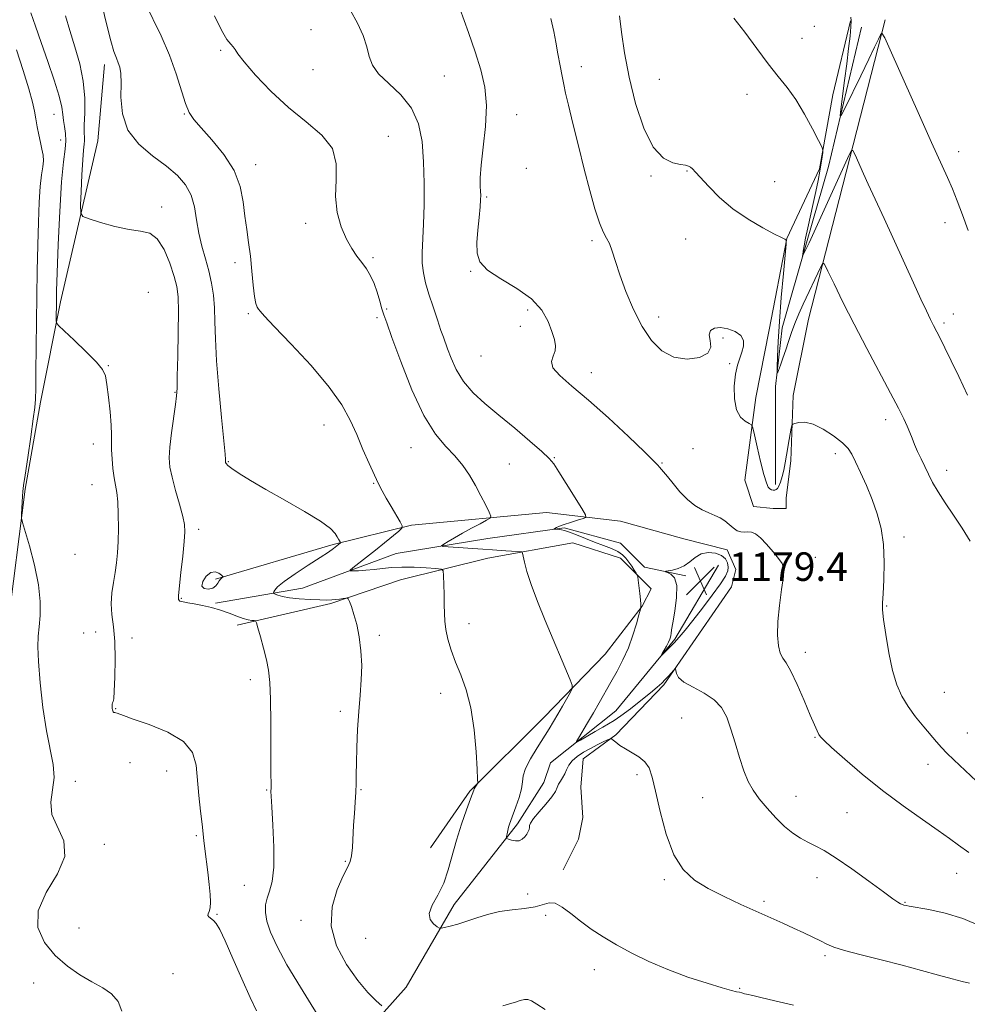
# Model space of a CAD drawing. Extents: x 2154800 to 2157700, y 309800 to 312700.
# Drawn here: x 2155680 to 2155946, y 312067 to 312343 of the extents above; entities that cross this region are included whole.
import ezdxf

# ---------------------------------------------------------------- set-up
doc = ezdxf.new("R2010")
doc.units = 0
doc.header["$MEASUREMENT"] = 0
for name, color, linetype, lineweight in [('BREAKLINE DTM HARD', 7, 'Continuous', 0), ('CONTOUR INDEX', 41, 'Continuous', 13), ('CONTOUR INDEX DEPRESSION', 41, 'Continuous', 13), ('CONTOUR INTERMEDIATE', 44, 'Continuous', 0), ('SPOT ELEVATION', 7, 'Continuous', 0), ('SPOT ELEVATION DTM', 2, 'Continuous', 13)]:
    doc.layers.add(name, color=color, linetype=linetype, lineweight=lineweight)
doc.styles.add('Style-WORKING', font='WORKING.shx')

# ---------------------------------------------------------------- blocks, each defined once
blk = doc.blocks.new('SPOT')
at = {"layer": 'SPOT ELEVATION'}
for p, q in [((-3.91, -3.91), (3.82, 3.81)), ((-1.65, 3.77), (1.72, -3.93))]:
    blk.add_line(p, q, dxfattribs=at)

msp = doc.modelspace()

# ---------------------------------------------------------------- linework, layer by layer
at = {"layer": 'BREAKLINE DTM HARD'}
for points in [[(2155922.52, 312343.36, 1171.8), (2155909.68, 312293, 1174.87), (2155901.06, 312259.44, 1177.06), (2155896.74, 312238.08, 1177.67), (2155896.09, 312219.77, 1178.41), (2155894.84, 312209.39, 1179.14), (2155894.83, 312206.34, 1179.45), (2155891.17, 312206.34, 1179.63), (2155885.68, 312206.97, 1179.51), (2155883.25, 312214.3, 1179.02), (2155886.35, 312237.49, 1177.49), (2155890.06, 312256.41, 1177.8), (2155895, 312282.05, 1175.97), (2155904.2, 312301.56, 1174.19), (2155907.91, 312322.32, 1173.46), (2155912.84, 312343.06, 1172.18)], [(2155891.8, 312213.06, 1177.49), (2155891.86, 312240.53, 1176.21), (2155893.72, 312257.02, 1175.17), (2155900.49, 312280.81, 1173.77), (2155906.64, 312302.17, 1172.73), (2155915.89, 312341.23, 1170.59)], [(2155703.72, 312330.8, 1188.54), (2155701.84, 312309.43, 1188.6), (2155691.36, 312264.27, 1191.59), (2155685.8, 312236.2, 1193.49), (2155681.48, 312211.79, 1193.79), (2155676.51, 312172.72, 1194.77), (2155671.54, 312134.88, 1195.68), (2155663.52, 312097.65, 1195.01), (2155658.58, 312068.35, 1195.07)], [(2155734.82, 312186.54, 1190.13), (2155767.81, 312196.23, 1188.24), (2155789.81, 312201.68, 1185.74), (2155827.67, 312205.26, 1182.81), (2155848.42, 312202.78, 1181.34), (2155866.12, 312197.85, 1180.73), (2155878.32, 312194.77, 1180.3), (2155880.75, 312189.27, 1180.55), (2155879.52, 312184.39, 1180.73), (2155860.54, 312156.96, 1182.26), (2155847.07, 312142.94, 1183.84), (2155837.9, 312136.25, 1184.94), (2155837.27, 312128.31, 1185.31), (2155837.86, 312119.76, 1185.68), (2155836.63, 312113.66, 1185.31), (2155832.34, 312105.12, 1185.25)], [(2155734.81, 312179.82, 1189.83), (2155759.24, 312184.04, 1187.08), (2155785.52, 312193.75, 1184.88), (2155811.17, 312197.97, 1183.05), (2155832.55, 312200.98, 1181.83), (2155848.41, 312196.67, 1180.91), (2155855.11, 312189.94, 1180.18), (2155866.71, 312187.47, 1179.81)], [(2155856.93, 312183.83, 1181.28), (2155848.4, 312192.4, 1182.93), (2155834.98, 312196.7, 1182.99), (2155811.16, 312192.48, 1184.7), (2155786.72, 312186.42, 1187.26), (2155767.17, 312179.75, 1188.24), (2155740.9, 312173.7, 1190.44)], [(2155588.58, 312037.87, 1198.8), (2155634.37, 312040.83, 1196.48), (2155678.34, 312043.17, 1195.02), (2155719.26, 312047.97, 1193.43), (2155750.41, 312051.57, 1192.02), (2155773.62, 312055.79, 1189.46), (2155788.31, 312072.24, 1187.08), (2155801.79, 312095.42, 1185.55), (2155819.54, 312117.97, 1183.66), (2155826.9, 312129.55, 1183.23), (2155828.74, 312135.04, 1182.74), (2155847.09, 312149.66, 1180.79), (2155863.62, 312169.77, 1179.75), (2155875.87, 312190.5, 1179.08)], [(2155795.11, 312111.3, 1186.89), (2155806.13, 312127.16, 1186.16), (2155826.94, 312147.87, 1184.7), (2155844.07, 312165.54, 1183.23), (2155854.48, 312178.95, 1181.95), (2155856.93, 312183.83, 1181.28)]]:
    msp.add_polyline3d(points, dxfattribs=at)
at = {"layer": 'CONTOUR INDEX', "flags": 128}
for points, elevation in [([(2155946.034, 312109.912), (2155943.126, 312111.996), (2155940.589, 312113.892), (2155937.457, 312116.159), (2155933.019, 312119.229), (2155927.603, 312123.023), (2155921.792, 312127.33), (2155916.16, 312131.873), (2155911.241, 312136.104), (2155907.555, 312139.401), (2155905.437, 312141.354), (2155904.458, 312142.37), (2155903.997, 312143.067), (2155903.512, 312144.026), (2155902.757, 312145.694), (2155901.565, 312148.482), (2155899.857, 312152.548), (2155897.922, 312157.026), (2155896.137, 312160.7961), (2155894.796, 312163.078), (2155893.8501, 312164.4449), (2155893.167, 312165.808), (2155892.654, 312167.922), (2155892.379, 312170.906), (2155892.453, 312174.719), (2155892.918, 312179.194), (2155893.543, 312183.651), (2155894.025, 312187.283), (2155894.105, 312189.548), (2155893.683, 312190.975), (2155892.699, 312192.356), (2155891.161, 312194.265), (2155889.347, 312196.386), (2155887.604, 312198.18), (2155886.195, 312199.244), (2155885.063, 312199.694), (2155884.065, 312199.78), (2155883.083, 312199.745), (2155882.084, 312199.799), (2155881.06, 312200.145), (2155879.995, 312200.91), (2155878.865, 312201.918), (2155877.641, 312202.917), (2155876.2941, 312203.723), (2155874.796, 312204.411), (2155873.117, 312205.123), (2155871.244, 312206.004), (2155869.225, 312207.201), (2155867.125, 312208.864), (2155865.029, 312211.037), (2155863.103, 312213.354), (2155861.534, 312215.345), (2155860.452, 312216.66), (2155859.317, 312217.93), (2155858.86, 312218.472), (2155857.723, 312219.677), (2155855.131, 312222.233), (2155850.624, 312226.526), (2155845.002, 312231.739), (2155839.377, 312236.7541), (2155834.708, 312240.689), (2155831.328, 312243.609), (2155829.416, 312245.815), (2155828.994, 312247.585), (2155829.463, 312249.1), (2155830.069, 312250.516), (2155830.203, 312252.001), (2155829.843, 312253.755), (2155829.1169, 312255.987), (2155828.055, 312258.815), (2155826.319, 312261.987), (2155823.476, 312265.161), (2155819.357, 312268.062), (2155814.846, 312270.692), (2155811.093, 312273.122), (2155808.96, 312275.456), (2155808.164, 312277.946), (2155808.137, 312280.879), (2155808.385, 312284.384), (2155808.715, 312287.961), (2155809.009, 312290.951), (2155809.1729, 312292.896), (2155809.21, 312294.143), (2155809.145, 312295.241), (2155809.029, 312296.72), (2155809.015, 312299.025), (2155809.276, 312302.584), (2155809.891, 312307.609), (2155810.539, 312313.464), (2155810.801, 312319.3), (2155810.354, 312324.493), (2155809.258, 312329.326), (2155807.672, 312334.309), (2155805.774, 312339.755), (2155802.125, 312349.9791)], 1180), ([(2155765.9, 312060.53), (2155758.633, 312072.181), (2155754.875, 312078.452), (2155752.104, 312083.592), (2155750.309, 312087.597), (2155749.284, 312090.714), (2155748.847, 312093.186), (2155748.887, 312095.247), (2155749.318, 312097.128), (2155750.018, 312099.127), (2155750.741, 312101.819), (2155751.207, 312105.845), (2155751.226, 312111.491), (2155750.954, 312117.618), (2155750.635, 312122.729), (2155750.459, 312125.718), (2155750.409, 312127.04), (2155750.414, 312128.084), (2155750.393, 312133.132), (2155750.379, 312139.126), (2155750.3399, 312146.304), (2155750.248, 312152.912), (2155750.066, 312157.647), (2155749.73, 312161.017), (2155749.165, 312163.983), (2155748.35, 312167.243), (2155747.463, 312170.439), (2155746.731, 312172.949), (2155746.307, 312174.33), (2155746.035, 312174.845), (2155745.679, 312174.934), (2155745.038, 312174.983), (2155744.04, 312175.151), (2155742.645, 312175.54), (2155740.833, 312176.21), (2155738.673, 312177.046), (2155736.255, 312177.891), (2155733.689, 312178.614), (2155731.169, 312179.191), (2155728.909, 312179.626), (2155727.087, 312179.932), (2155725.743, 312180.177), (2155724.8761, 312180.436), (2155724.472, 312180.874), (2155724.45, 312182), (2155725.156, 312188.3989), (2155725.65, 312193.052), (2155726.062, 312197.155), (2155726.265, 312199.869), (2155726.162, 312201.8591), (2155725.665, 312204.17), (2155724.75, 312207.534), (2155723.655, 312211.451), (2155722.682, 312215.11), (2155722.078, 312217.965), (2155721.873, 312220.529), (2155722.043, 312223.576), (2155722.531, 312227.592), (2155723.678, 312235.521), (2155723.958, 312237.897), (2155724.0649, 312240.068), (2155724.134, 312243.4841), (2155724.2629, 312249.0711), (2155724.404, 312255.6699), (2155724.47, 312261.602), (2155724.37, 312265.662), (2155723.9979, 312268.543), (2155723.242, 312271.413), (2155722.027, 312275.082), (2155720.421, 312278.929), (2155718.53, 312281.975), (2155716.399, 312283.5379), (2155713.841, 312284.127), (2155710.613, 312284.548), (2155706.655, 312285.41), (2155702.643, 312286.523), (2155699.442, 312287.502), (2155697.681, 312288.166), (2155697.061, 312289.162), (2155697.05, 312291.3441), (2155697.202, 312295.215), (2155697.409, 312299.871), (2155697.645, 312304.0599), (2155697.881, 312306.83), (2155698.0709, 312308.434), (2155698.16, 312309.429), (2155698.124, 312310.353), (2155698.05, 312311.675), (2155698.0549, 312313.849), (2155698.183, 312317.182), (2155698.2, 312321.412), (2155697.798, 312326.132), (2155696.783, 312330.975), (2155695.396, 312335.745), (2155693.989, 312340.285), (2155692.833, 312344.457)], 1190), ([(2155736.519, 312187.669), (2155735.775, 312188.212), (2155734.749, 312188.618), (2155733.535, 312188.445), (2155732.281, 312187.4191), (2155731.322, 312185.952), (2155731.0439, 312184.627), (2155731.682, 312183.908), (2155732.871, 312183.7731), (2155734.095, 312184.081), (2155734.952, 312184.685), (2155735.495, 312185.415), (2155735.891, 312186.095), (2155736.272, 312186.586), (2155736.62, 312186.898), (2155736.884, 312187.078), (2155737.007, 312187.185), (2155736.913, 312187.3389), (2155736.519, 312187.669)], 1190)]:
    msp.add_lwpolyline(points, dxfattribs=dict(at, elevation=elevation))
at = {"layer": 'CONTOUR INDEX DEPRESSION', "elevation": 1180, "flags": 128}
msp.add_lwpolyline([(2155876.705, 312193.201), (2155877.806, 312192.245), (2155878.375, 312191.108), (2155878.553, 312189.956), (2155878.418, 312188.85), (2155877.776, 312187.439), (2155876.37, 312185.267), (2155874.077, 312182.074), (2155871.319, 312178.3869), (2155868.6539, 312174.931), (2155866.516, 312172.264), (2155864.838, 312170.287), (2155863.429, 312168.735), (2155862.148, 312167.401), (2155860.258, 312165.529), (2155859.843, 312165.14), (2155859.796, 312165.182), (2155860.075, 312165.691), (2155860.616, 312166.65), (2155861.266, 312167.827), (2155861.848, 312168.936), (2155862.226, 312169.757), (2155862.425, 312170.34), (2155862.511, 312170.798), (2155862.561, 312171.311), (2155862.689, 312172.324), (2155863.022, 312174.347), (2155863.6, 312177.639), (2155864.115, 312181.455), (2155864.177, 312184.8011), (2155863.535, 312186.917), (2155862.5021, 312187.991), (2155861.535, 312188.449), (2155861.021, 312188.658), (2155861.07, 312188.771), (2155862.974, 312189.099), (2155864.581, 312189.53), (2155866.257, 312190.299), (2155867.793, 312191.442), (2155869.309, 312192.673), (2155871.0069, 312193.621), (2155872.994, 312193.997), (2155875.011, 312193.823), (2155876.705, 312193.201)], dxfattribs=at)
at = {"layer": 'CONTOUR INTERMEDIATE', "flags": 128}
for points, elevation in [([(2155896.906, 312067.141), (2155891.62, 312068.379), (2155887.719, 312069.336), (2155885.437, 312069.867), (2155883.705, 312070.22), (2155883.096, 312070.384), (2155882.417, 312070.5829), (2155881.7151, 312070.771), (2155880.925, 312070.9469), (2155879.529, 312071.288), (2155876.897, 312072.021), (2155872.634, 312073.307), (2155867.289, 312075.06), (2155861.646, 312077.129), (2155856.361, 312079.378), (2155851.575, 312081.708), (2155847.3, 312084.033), (2155843.531, 312086.286), (2155840.195, 312088.491), (2155837.2, 312090.691), (2155834.481, 312092.859), (2155832.072, 312094.68), (2155830.033, 312095.77), (2155828.339, 312095.888), (2155824.435, 312094.704), (2155821.466, 312094.249), (2155817.9911, 312093.894), (2155814.4279, 312093.405), (2155811.119, 312092.619), (2155808.0941, 312091.653), (2155805.307, 312090.694), (2155802.752, 312089.899), (2155800.59, 312089.302), (2155799.025, 312088.902), (2155798.15, 312088.712), (2155797.623, 312088.781), (2155796.993, 312089.166), (2155795.987, 312089.93), (2155795.044, 312091.145), (2155794.7839, 312092.883), (2155795.622, 312095.196), (2155797.163, 312098.042), (2155798.81, 312101.356), (2155800.113, 312105.071), (2155802.363, 312113.432), (2155803.77, 312117.857), (2155805.204, 312121.897), (2155806.348, 312124.971), (2155807.243, 312127.445), (2155807.404, 312127.806), (2155807.652, 312128.233), (2155808.207, 312129.113), (2155808.342, 312129.478), (2155808.339, 312130.555), (2155808.194, 312133.267), (2155807.888, 312138.168), (2155807.331, 312144.334), (2155806.417, 312150.472), (2155805.101, 312155.567), (2155803.577, 312159.725), (2155802.098, 312163.328), (2155800.88, 312166.68), (2155799.971, 312169.76), (2155799.381, 312172.467), (2155799.096, 312174.776), (2155799.01, 312176.9761), (2155798.994, 312179.43), (2155798.947, 312182.343), (2155798.805, 312187.586), (2155798.687, 312188.87), (2155798.126, 312189.38), (2155796.638, 312189.552), (2155793.939, 312189.733), (2155790.523, 312189.902), (2155787.082, 312189.948), (2155784.149, 312189.796), (2155781.639, 312189.522), (2155779.307, 312189.24), (2155776.999, 312189.039), (2155774.917, 312188.918), (2155773.351, 312188.853), (2155772.546, 312188.856), (2155772.555, 312189.093), (2155773.387, 312189.768), (2155777.192, 312192.727), (2155779.688, 312194.704), (2155782.224, 312196.753), (2155786.204, 312200.024), (2155787.098, 312200.846), (2155787.2079, 312201.518), (2155786.626, 312202.616), (2155784.065, 312206.933), (2155782.686, 312209.297), (2155781.571, 312211.28), (2155780.56, 312213.236), (2155779.402, 312215.692), (2155777.912, 312219.017), (2155776.195, 312222.948), (2155774.426, 312227.063), (2155772.639, 312231.094), (2155770.302, 312235.38), (2155766.741, 312240.414), (2155761.627, 312246.409), (2155756.021, 312252.459), (2155751.326, 312257.375), (2155748.583, 312260.298), (2155747.372, 312261.6719), (2155746.909, 312262.268), (2155746.5439, 312262.807), (2155746.165, 312263.813), (2155745.795, 312265.761), (2155745.445, 312268.942), (2155745.081, 312272.916), (2155744.656, 312277.055), (2155744.146, 312280.8849), (2155743.605, 312284.53), (2155743.11, 312288.2601), (2155742.641, 312292.29), (2155741.796, 312296.586), (2155740.078, 312301.055), (2155737.215, 312305.546), (2155733.84, 312309.685), (2155730.809, 312313.038), (2155728.761, 312315.39), (2155727.458, 312317.387), (2155726.441, 312319.8919), (2155723.862, 312328.203), (2155721.971, 312333.437), (2155719.599, 312338.846), (2155715.087, 312348.146)], 1186), ([(2155746.391, 312065.598), (2155744.576, 312069.341), (2155742.244, 312074.5449), (2155739.756, 312080.256), (2155737.575, 312085.18), (2155736.043, 312088.341), (2155735.021, 312090.0449), (2155734.254, 312090.918), (2155732.983, 312091.941), (2155732.693, 312092.342), (2155732.762, 312092.79), (2155733.041, 312093.4421), (2155733.323, 312094.473), (2155733.437, 312096.036), (2155733.358, 312098.198), (2155733.098, 312101.007), (2155732.6849, 312104.407), (2155731.816, 312110.999), (2155731.554, 312113.275), (2155731.085, 312117.89), (2155730.675, 312121.561), (2155730.204, 312125.937), (2155729.418, 312134.436), (2155728.397, 312137.973), (2155725.905, 312141.047), (2155721.499, 312143.675), (2155716.284, 312145.804), (2155711.75, 312147.362), (2155709.023, 312148.32), (2155707.244, 312149.023), (2155706.89, 312149.105), (2155706.588, 312149.148), (2155706.348, 312149.223), (2155706.179, 312149.383), (2155706.066, 312149.624), (2155705.989, 312149.929), (2155705.932, 312150.28), (2155705.897, 312150.666), (2155705.888, 312151.078), (2155705.91, 312151.4961), (2155705.964, 312151.859), (2155706.051, 312152.0931), (2155706.17, 312152.268), (2155706.318, 312153.026), (2155706.487, 312155.148), (2155706.6561, 312159.106), (2155706.734, 312164.126), (2155706.614, 312169.1189), (2155706.249, 312173.243), (2155705.833, 312176.637), (2155705.619, 312179.684), (2155705.787, 312182.689), (2155706.214, 312185.644), (2155706.704, 312188.464), (2155707.097, 312191.131), (2155707.372, 312193.901), (2155707.547, 312197.098), (2155707.631, 312200.89), (2155707.613, 312204.821), (2155707.474, 312208.279), (2155707.208, 312210.848), (2155706.858, 312212.8991), (2155706.477, 312214.999), (2155706.119, 312217.552), (2155705.84, 312220.308), (2155705.693, 312222.854), (2155705.699, 312224.949), (2155705.736, 312227.044), (2155705.648, 312229.766), (2155705.326, 312233.484), (2155704.864, 312237.56), (2155704.404, 312241.1), (2155703.975, 312243.502), (2155703.167, 312245.321), (2155701.455, 312247.402), (2155698.566, 312250.313), (2155695.223, 312253.501), (2155692.399, 312256.134), (2155690.824, 312257.6269), (2155690.2459, 312258.376), (2155690.171, 312259.023), (2155690.249, 312264.5899), (2155690.321, 312267.3419), (2155690.49, 312272.393), (2155690.7921, 312280.366), (2155691.209, 312289.609), (2155691.709, 312297.902), (2155692.244, 312303.564), (2155692.689, 312307.068), (2155692.903, 312309.428), (2155692.7999, 312311.485), (2155692.517, 312313.389), (2155692.247, 312315.12), (2155692.093, 312316.761), (2155691.813, 312318.816), (2155691.072, 312321.896), (2155689.658, 312326.372), (2155687.827, 312331.664), (2155685.954, 312336.953), (2155684.354, 312341.546), (2155683.105, 312345.243)], 1192), ([(2155781.431, 312066.952), (2155779.8489, 312068.406), (2155777.581, 312070.7329), (2155774.745, 312074.093), (2155771.576, 312078.545), (2155768.803, 312083.7619), (2155767.273, 312089.316), (2155767.541, 312094.766), (2155768.982, 312099.624), (2155770.675, 312103.389), (2155771.884, 312105.78), (2155772.598, 312107.396), (2155772.992, 312109.0571), (2155773.223, 312111.401), (2155773.554, 312117.577), (2155773.784, 312120.872), (2155774.027, 312124.02), (2155774.208, 312126.838), (2155774.28, 312129.277), (2155774.2939, 312131.813), (2155774.329, 312135.055), (2155774.451, 312139.404), (2155774.672, 312144.429), (2155774.991, 312149.4911), (2155775.383, 312154.095), (2155775.716, 312158.323), (2155775.831, 312162.402), (2155775.613, 312166.479), (2155775.116, 312170.382), (2155774.436, 312173.861), (2155773.674, 312176.703), (2155772.951, 312178.855), (2155772.393, 312180.298), (2155772.065, 312181.058), (2155771.802, 312181.312), (2155771.378, 312181.278), (2155770.63, 312181.144), (2155769.644, 312180.983), (2155768.568, 312180.837), (2155767.471, 312180.742), (2155766.104, 312180.712), (2155764.136, 312180.752), (2155761.397, 312180.867), (2155758.34, 312181.065), (2155755.578, 312181.35), (2155753.5899, 312181.715), (2155752.323, 312182.09), (2155751.592, 312182.392), (2155751.228, 312182.571), (2155751.126, 312182.726), (2155751.2019, 312182.989), (2155751.458, 312183.499), (2155752.27, 312184.419), (2155754.1, 312185.919), (2155757.186, 312188.058), (2155760.849, 312190.454), (2155764.1829, 312192.613), (2155766.487, 312194.155), (2155767.885, 312195.149), (2155769.781, 312196.6361), (2155769.875, 312196.727), (2155769.876, 312196.818), (2155769.783, 312196.9869), (2155769.319, 312197.789), (2155768.947, 312198.471), (2155768.371, 312199.397), (2155767.042, 312200.757), (2155764.299, 312202.771), (2155759.778, 312205.541), (2155754.289, 312208.693), (2155748.939, 312211.732), (2155744.636, 312214.252), (2155741.491, 312216.191), (2155739.4149, 312217.577), (2155738.283, 312218.456), (2155737.815, 312218.955), (2155737.694, 312219.224), (2155737.6561, 312219.394), (2155737.642, 312219.528), (2155737.65, 312219.675), (2155737.653, 312220.054), (2155737.545, 312221.5699), (2155737.195, 312225.301), (2155736.54, 312231.85), (2155735.7689, 312239.919), (2155735.138, 312247.733), (2155734.8239, 312253.9139), (2155734.702, 312258.659), (2155734.569, 312262.562), (2155734.255, 312266.134), (2155733.722, 312269.56), (2155732.967, 312272.944), (2155732.016, 312276.377), (2155731.022, 312279.897), (2155730.168, 312283.528), (2155729.555, 312287.254), (2155728.945, 312290.892), (2155728.013, 312294.22), (2155726.475, 312297.096), (2155724.201, 312299.706), (2155721.0961, 312302.317), (2155717.234, 312305.18), (2155713.341, 312308.489), (2155710.312, 312312.42), (2155708.782, 312316.996), (2155708.353, 312321.627), (2155708.368, 312325.567), (2155708.286, 312328.276), (2155708.024, 312330.029), (2155707.614, 312331.307), (2155707.077, 312332.603), (2155706.39, 312334.459), (2155705.517, 312337.427), (2155704.42, 312341.854), (2155703.047, 312347.269)], 1188), ([(2155949.36, 312089.318), (2155944.373, 312091.476), (2155939.354, 312093), (2155934.807, 312093.979), (2155929.333, 312094.891), (2155928.437, 312095.057), (2155927.787, 312095.223), (2155927.413, 312095.355), (2155926.91, 312095.59), (2155926.149, 312096.035), (2155924.704, 312097.014), (2155922.076, 312098.906), (2155918.013, 312101.888), (2155913.265, 312105.333), (2155908.831, 312108.411), (2155905.469, 312110.507), (2155902.97, 312111.848), (2155900.884, 312112.876), (2155898.8241, 312113.986), (2155896.6689, 312115.389), (2155894.362, 312117.2489), (2155891.895, 312119.648), (2155889.459, 312122.341), (2155887.292, 312124.997), (2155885.566, 312127.415), (2155884.173, 312129.894), (2155882.94, 312132.86), (2155881.724, 312136.576), (2155880.518, 312140.66), (2155879.349, 312144.564), (2155878.182, 312147.856), (2155876.735, 312150.549), (2155874.664, 312152.77), (2155871.807, 312154.641), (2155868.725, 312156.254), (2155866.161, 312157.699), (2155864.666, 312159.028), (2155864.029, 312160.162), (2155863.85, 312160.988), (2155863.772, 312161.413), (2155863.625, 312161.433), (2155863.2811, 312161.066), (2155861.82, 312159.413), (2155860.894, 312158.406), (2155859.918, 312157.412), (2155858.648, 312156.247), (2155856.764, 312154.659), (2155854.106, 312152.5241), (2155851.139, 312150.215), (2155848.483, 312148.233), (2155846.569, 312146.922), (2155845.055, 312146.017), (2155843.405, 312145.097), (2155841.264, 312143.868), (2155837.155, 312141.448), (2155836.165, 312140.896), (2155836.012, 312141.041), (2155836.562, 312142.008), (2155839.149, 312146.315), (2155840.7861, 312149.091), (2155842.417, 312151.918), (2155845.701, 312157.713), (2155847.406, 312160.766), (2155849.075, 312163.968), (2155850.598, 312167.35), (2155851.879, 312170.855), (2155852.875, 312174.078), (2155853.558, 312176.528), (2155854.059, 312178.416), (2155854.089, 312178.628), (2155854.104, 312178.931), (2155854.086, 312179.572), (2155853.993, 312180.757), (2155853.803, 312182.564), (2155853.3681, 312186.247), (2155853.24, 312187.203), (2155853.088, 312187.718), (2155852.785, 312188.236), (2155852.238, 312189.092), (2155851.5129, 312190.201), (2155850.7151, 312191.368), (2155849.898, 312192.438), (2155848.926, 312193.402), (2155847.61, 312194.286), (2155845.816, 312195.124), (2155843.616, 312195.976), (2155841.133, 312196.91), (2155838.522, 312197.953), (2155836.057, 312198.964), (2155834.047, 312199.762), (2155832.702, 312200.219), (2155831.862, 312200.411), (2155831.268, 312200.47), (2155829.669, 312200.564), (2155829.687, 312200.6169), (2155829.926, 312200.754), (2155830.42, 312201.011), (2155831.266, 312201.392), (2155832.5809, 312201.8911), (2155834.385, 312202.483), (2155836.304, 312203.0691), (2155837.87, 312203.5321), (2155838.68, 312203.879), (2155838.59, 312204.622), (2155837.523, 312206.398), (2155833.15, 312213.34), (2155831.064, 312216.675), (2155829.685, 312218.84), (2155828.408, 312220.423), (2155826.372, 312222.345), (2155822.982, 312225.269), (2155818.712, 312228.853), (2155814.302, 312232.504), (2155810.372, 312235.775), (2155807.061, 312238.816), (2155804.386, 312241.929), (2155802.348, 312245.28), (2155800.877, 312248.515), (2155799.883, 312251.144), (2155798.7299, 312254.341), (2155798.058, 312256.273), (2155797.043, 312259.244), (2155795.837, 312262.856), (2155794.674, 312266.474), (2155793.752, 312269.616), (2155793.125, 312272.417), (2155792.81, 312275.165), (2155792.799, 312278.153), (2155793.201, 312286.077), (2155793.35, 312291.49), (2155793.361, 312297.507), (2155793.189, 312303.565), (2155792.739, 312309.182), (2155791.7161, 312314.214), (2155789.774, 312318.597), (2155786.775, 312322.303), (2155783.404, 312325.438), (2155780.554, 312328.144), (2155778.866, 312330.585), (2155777.972, 312333.023), (2155777.257, 312335.744), (2155776.202, 312338.938), (2155774.689, 312342.421), (2155772.699, 312345.912)], 1182), ([(2155946.171, 312073.317), (2155944.127, 312073.812), (2155941.329, 312074.513), (2155937.512, 312075.5729), (2155932.778, 312076.912), (2155927.3209, 312078.391), (2155921.432, 312079.88), (2155915.8, 312081.276), (2155911.211, 312082.486), (2155908.187, 312083.457), (2155906.199, 312084.307), (2155904.453, 312085.196), (2155902.311, 312086.248), (2155899.754, 312087.453), (2155896.916, 312088.762), (2155893.878, 312090.151), (2155890.507, 312091.677), (2155882.126, 312095.42), (2155877.41, 312097.606), (2155872.947, 312099.862), (2155869.123, 312102.204), (2155865.944, 312105.151), (2155863.322, 312109.348), (2155861.1769, 312115.118), (2155859.475, 312121.482), (2155858.193, 312127.141), (2155857.253, 312131.1079), (2155856.372, 312133.653), (2155855.212, 312135.361), (2155853.5501, 312136.73), (2155851.611, 312137.916), (2155849.734, 312138.988), (2155848.2, 312139.988), (2155847.058, 312140.85), (2155846.302, 312141.482), (2155845.868, 312141.807), (2155845.473, 312141.817), (2155844.777, 312141.52), (2155843.532, 312140.936), (2155841.852, 312140.121), (2155839.941, 312139.142), (2155838.0019, 312138.057), (2155836.2271, 312136.891), (2155834.808, 312135.66), (2155833.868, 312134.389), (2155833.252, 312133.135), (2155832.736, 312131.964), (2155832.1499, 312130.924), (2155831.548, 312129.984), (2155831.037, 312129.096), (2155830.651, 312128.185), (2155830.125, 312127.07), (2155829.123, 312125.542), (2155827.459, 312123.507), (2155825.555, 312121.317), (2155823.983, 312119.44), (2155823.165, 312118.217), (2155822.906, 312117.489), (2155822.858, 312116.97), (2155822.7321, 312116.424), (2155822.472, 312115.8), (2155822.078, 312115.093), (2155821.547, 312114.329), (2155820.854, 312113.655), (2155819.97, 312113.246), (2155818.909, 312113.215), (2155817.847, 312113.429), (2155817.006, 312113.692), (2155816.546, 312113.868), (2155816.402, 312114.071), (2155816.45, 312114.472), (2155816.586, 312115.189), (2155816.771, 312116.101), (2155816.989, 312117.034), (2155817.242, 312117.897), (2155817.615, 312118.943), (2155819.076, 312122.797), (2155819.9829, 312125.415), (2155820.649, 312127.841), (2155820.914, 312129.722), (2155821.13, 312131.417), (2155821.777, 312133.46), (2155823.18, 312136.207), (2155825.035, 312139.311), (2155828.373, 312144.633), (2155829.6121, 312146.675), (2155830.812, 312148.722), (2155832.114, 312150.996), (2155834.339, 312154.935), (2155834.84, 312155.961), (2155834.812, 312156.849), (2155834.229, 312158.358), (2155827.276, 312174.969), (2155825.114, 312180.2929), (2155823.325, 312185.0339), (2155822.144, 312188.707), (2155821.476, 312191.314), (2155821.14, 312192.976), (2155820.951, 312193.845), (2155820.6949, 312194.179), (2155820.155, 312194.265), (2155817.827, 312194.436), (2155816.264, 312194.538), (2155812.498, 312194.759), (2155809.815, 312194.928), (2155800.073, 312195.618), (2155798.547, 312195.753), (2155798.222, 312195.946), (2155798.816, 312196.363), (2155800.081, 312197.125), (2155801.881, 312198.185), (2155804.109, 312199.451), (2155806.605, 312200.811), (2155808.994, 312202.08), (2155810.849, 312203.052), (2155811.838, 312203.639), (2155812.02, 312204.2309), (2155811.552, 312205.336), (2155810.585, 312207.313), (2155809.26, 312209.936), (2155807.713, 312212.831), (2155806.037, 312215.6859), (2155804.163, 312218.437), (2155801.98, 312221.081), (2155799.407, 312223.767), (2155796.481, 312227.237), (2155793.272, 312232.385), (2155789.912, 312239.6399), (2155786.781, 312247.569), (2155784.3221, 312254.2779), (2155782.835, 312258.396), (2155782.041, 312260.668), (2155781.518, 312262.366), (2155780.916, 312264.49), (2155780.171, 312266.9591), (2155779.295, 312269.422), (2155778.295, 312271.603), (2155777.167, 312273.535), (2155775.904, 312275.328), (2155774.5109, 312277.125), (2155773.034, 312279.196), (2155771.529, 312281.845), (2155770.091, 312285.283), (2155768.975, 312289.357), (2155768.472, 312293.823), (2155768.657, 312298.44), (2155768.721, 312302.979), (2155767.637, 312307.214), (2155764.676, 312311.027), (2155760.308, 312314.732), (2155755.301, 312318.752), (2155750.377, 312323.31), (2155746.076, 312327.822), (2155742.89, 312331.506), (2155741.124, 312333.801), (2155740.323, 312335.031), (2155739.843, 312335.743), (2155739.14, 312336.491), (2155738.063, 312337.848), (2155736.558, 312340.395), (2155734.618, 312344.454)], 1184), ([(2155948.125, 312129.954), (2155941.795, 312135.936), (2155939.893, 312137.798), (2155938.375, 312139.39), (2155936.991, 312140.955), (2155933.362, 312145.2131), (2155931.111, 312147.982), (2155928.984, 312150.873), (2155927.245, 312153.7501), (2155925.8459, 312156.9519), (2155924.665, 312160.933), (2155923.611, 312165.896), (2155922.737, 312171.033), (2155922.129, 312175.2841), (2155921.846, 312177.973), (2155921.826, 312179.949), (2155921.981, 312182.4479), (2155922.204, 312186.365), (2155922.313, 312191.2339), (2155922.108, 312196.249), (2155921.4369, 312200.7829), (2155920.347, 312204.903), (2155918.93, 312208.856), (2155917.306, 312212.785), (2155915.682, 312216.4301), (2155914.291, 312219.429), (2155913.242, 312221.564), (2155912.163, 312223.189), (2155910.563, 312224.8011), (2155908.12, 312226.73), (2155905.211, 312228.643), (2155902.382, 312230.041), (2155900.087, 312230.5729), (2155898.395, 312230.489), (2155897.2821, 312230.1901), (2155896.689, 312229.9571), (2155896.424, 312229.615), (2155896.259, 312228.869), (2155895.679, 312225.6631), (2155894.926, 312221.336), (2155894.537, 312219.162), (2155894.126, 312217.114), (2155893.685, 312215.288), (2155893.234, 312213.773), (2155892.798, 312212.657), (2155892.392, 312211.99), (2155892, 312211.668), (2155891.599, 312211.547), (2155891.17, 312211.518), (2155890.722, 312211.598), (2155890.27, 312211.837), (2155889.81, 312212.354), (2155889.271, 312213.543), (2155888.562, 312215.863), (2155887.646, 312219.51), (2155886.693, 312223.615), (2155885.922, 312227.046), (2155885.4629, 312228.971), (2155885.075, 312229.785), (2155884.425, 312230.184), (2155883.303, 312230.799), (2155881.993, 312231.993), (2155880.899, 312234.065), (2155880.3391, 312237.144), (2155880.276, 312240.695), (2155880.585, 312244.014), (2155881.14, 312246.57), (2155881.802, 312248.521), (2155882.4299, 312250.194), (2155882.862, 312251.845), (2155882.852, 312253.434), (2155882.134, 312254.848), (2155880.566, 312255.981), (2155878.501, 312256.752), (2155876.416, 312257.087), (2155874.73, 312256.924), (2155873.6251, 312256.249), (2155873.225, 312255.0569), (2155873.483, 312253.404), (2155873.669, 312251.567), (2155872.882, 312249.8849), (2155870.503, 312248.678), (2155867.052, 312248.219), (2155863.327, 312248.763), (2155859.979, 312250.508), (2155857.046, 312253.406), (2155854.416, 312257.346), (2155852.012, 312262.129), (2155849.905, 312267.187), (2155848.202, 312271.863), (2155846.962, 312275.631), (2155846.045, 312278.4971), (2155845.263, 312280.599), (2155844.452, 312282.176), (2155843.536, 312283.86), (2155842.466, 312286.387), (2155841.204, 312290.309), (2155839.7741, 312295.464), (2155838.215, 312301.51), (2155836.589, 312308.023), (2155835.062, 312314.251), (2155833.825, 312319.3591), (2155833.002, 312322.806), (2155832.457, 312325.224), (2155831.985, 312327.539), (2155831.431, 312330.453), (2155830.819, 312333.762), (2155830.2251, 312337.04), (2155829.654, 312340.092), (2155828.86, 312343.669)], 1178), ([(2155946.4189, 312197.215), (2155944.152, 312200.857), (2155941.757, 312204.481), (2155939.414, 312207.962), (2155937.3839, 312211.082), (2155935.848, 312213.695), (2155934.674, 312215.953), (2155932.626, 312220.2449), (2155931.635, 312222.37), (2155930.772, 312224.325), (2155930.088, 312226.034), (2155929.468, 312227.6549), (2155928.758, 312229.401), (2155927.785, 312231.531), (2155926.315, 312234.475), (2155924.095, 312238.706), (2155917.416, 312251.192), (2155913.845, 312258.014), (2155910.732, 312264.198), (2155908.257, 312269.291), (2155906.537, 312272.917), (2155905.592, 312274.806), (2155905.065, 312275.119), (2155904.506, 312274.124), (2155899.597, 312263.638), (2155898.3421, 312260.881), (2155897.229, 312258.231), (2155896.2861, 312255.679), (2155895.46, 312253.211), (2155894.678, 312250.812), (2155893.896, 312248.507), (2155893.1861, 312246.493), (2155892.65, 312245.005), (2155892.36, 312244.279), (2155892.267, 312244.543), (2155892.29, 312246.021), (2155892.374, 312248.896), (2155892.5571, 312253.169), (2155892.902, 312258.8), (2155893.4351, 312265.526), (2155894.031, 312272.211), (2155894.796, 312280.407), (2155894.851, 312281.497), (2155894.738, 312281.699), (2155894.419, 312281.834), (2155893.51, 312282.274), (2155891.544, 312283.278), (2155888.246, 312285.034), (2155884.128, 312287.448), (2155879.896, 312290.352), (2155876.155, 312293.536), (2155873.105, 312296.596), (2155869.402, 312300.67), (2155868.551, 312301.5409), (2155867.996, 312302), (2155867.443, 312302.309), (2155866.606, 312302.562), (2155865.2, 312302.808), (2155863.045, 312303.232), (2155860.386, 312304.554), (2155857.574, 312307.63), (2155854.922, 312312.992), (2155852.604, 312319.881), (2155850.761, 312327.213), (2155849.482, 312334.031), (2155848.654, 312339.889), (2155848.116, 312344.468)], 1176), ([(2155945.6399, 312238.084), (2155943.186, 312243.316), (2155941.056, 312247.791), (2155939.3061, 312251.388), (2155937.949, 312254.115), (2155936.147, 312257.648), (2155935.285, 312259.376), (2155934.158, 312261.718), (2155932.609, 312265.026), (2155930.495, 312269.623), (2155922.312, 312287.602), (2155920.4411, 312291.636), (2155917.822, 312297.22), (2155916.469, 312300.195), (2155914.123, 312305.457), (2155913.527, 312306.669), (2155913.108, 312306.684), (2155912.506, 312305.514), (2155908.251, 312296.257), (2155901.219, 312280.8019), (2155899.438, 312277.046), (2155899.411, 312277.116), (2155899.467, 312277.575), (2155899.597, 312278.491), (2155899.842, 312279.974), (2155900.261, 312282.139), (2155900.883, 312285.0289), (2155902.42, 312291.879), (2155903.149, 312295.216), (2155903.7819, 312298.268), (2155904.2931, 312300.949), (2155904.663, 312303.177), (2155904.9089, 312304.9), (2155905.058, 312306.076), (2155905.085, 312306.7959), (2155904.774, 312307.692), (2155903.859, 312309.532), (2155902.172, 312312.81), (2155899.944, 312316.915), (2155897.506, 312320.962), (2155895.098, 312324.326), (2155892.596, 312327.428), (2155889.786, 312330.951), (2155886.557, 312335.314), (2155883.2, 312339.889), (2155880.112, 312343.788)], 1174), ([(2155945.7871, 312284.281), (2155944.247, 312288.645), (2155942.785, 312292.548), (2155941.4, 312295.985), (2155940.013, 312299.152), (2155935.558, 312308.91), (2155931.786, 312317.323), (2155924.3361, 312334.095), (2155922.453, 312338.272), (2155921.654, 312339.582), (2155921.254, 312339.15), (2155920.6551, 312337.862), (2155919.616, 312335.663), (2155917.983, 312332.264), (2155915.727, 312327.62), (2155911.347, 312318.662), (2155910.269, 312316.534), (2155909.96, 312316.424), (2155910.158, 312318.2349), (2155911.211, 312326.286), (2155911.81, 312331.018), (2155912.32, 312335.249), (2155912.711, 312338.736), (2155912.972, 312341.35), (2155913.074, 312343.04), (2155912.9159, 312344.068)], 1172), ([(2155708.634, 312065.441), (2155707.5851, 312068.194), (2155705.745, 312070.302), (2155703.235, 312072.029), (2155700.212, 312073.729), (2155696.847, 312075.716), (2155693.35, 312078.142), (2155689.945, 312081.119), (2155686.95, 312084.73), (2155685.071, 312088.933), (2155685.111, 312093.653), (2155687.423, 312098.769), (2155690.563, 312103.961), (2155692.638, 312108.858), (2155692.328, 312113.186), (2155689.008, 312120.619), (2155688.683, 312124.086), (2155689.1699, 312127.521), (2155689.608, 312130.984), (2155689.336, 312134.603), (2155687.4431, 312144.072), (2155686.467, 312150.623), (2155685.695, 312157.4979), (2155685.204, 312163.456), (2155685.045, 312167.616), (2155685.144, 312170.551), (2155685.399, 312173.199), (2155685.679, 312176.356), (2155685.729, 312180.2581), (2155685.264, 312185.003), (2155684.1289, 312190.497), (2155682.685, 312195.883), (2155680.716, 312202.485), (2155680.467, 312203.665), (2155680.466, 312204.666), (2155680.618, 312208.149), (2155680.715, 312209.867), (2155680.829, 312211.149), (2155681.054, 312212.766), (2155681.503, 312215.746), (2155682.231, 312220.683), (2155683.066, 312226.4449), (2155683.776, 312231.466), (2155684.19, 312234.68), (2155684.374, 312237.034), (2155684.451, 312239.975), (2155684.5251, 312244.619), (2155684.893, 312272.935), (2155685.027, 312280.144), (2155685.2051, 312286.652), (2155685.441, 312292.223), (2155685.746, 312296.653), (2155686.11, 312299.839), (2155686.433, 312302.093), (2155686.594, 312303.831), (2155686.505, 312305.425), (2155686.213, 312307.069), (2155685.801, 312308.912), (2155685.342, 312311.046), (2155684.884, 312313.333), (2155684.468, 312315.576), (2155684.086, 312317.7209), (2155683.525, 312320.291), (2155682.523, 312323.947), (2155680.934, 312329.077), (2155679.075, 312334.959)], 1194), ([(2155827.221, 312065.958), (2155824.899, 312067.477), (2155823.4629, 312068.372), (2155822.443, 312068.758), (2155821.434, 312068.754), (2155820.285, 312068.478), (2155818.905, 312068.054), (2155817.246, 312067.568), (2155815.426, 312066.978)], 1188)]:
    msp.add_lwpolyline(points, dxfattribs=dict(at, elevation=elevation))
at = {"layer": 'SPOT ELEVATION DTM'}
for p in [(2155761.64, 312340.55, 1182.88), (2155902.74, 312341.53, 1172.79), (2155899.3, 312338.13, 1173.11), (2155736.33, 312334.79, 1184.21), (2155762.2, 312329.38, 1182.9), (2155837.36, 312330.15, 1177.39), (2155799, 312327.56, 1180.86), (2155859.27, 312326.68, 1174.95), (2155883.8, 312322.45, 1174.69), (2155689.61, 312316.82, 1192.8), (2155726.16, 312316.89, 1186.1), (2155819.27, 312316.72, 1179.52), (2155691.49, 312309.67, 1192.8), (2155783.31, 312310.66, 1183.3), (2155943.14, 312306.39, 1171.43), (2155746.08, 312302.71, 1185.4), (2155821.94, 312301.68, 1179.6), (2155867.03, 312300.92, 1176.08), (2155856.92, 312299.56, 1176.19), (2155891.56, 312297.93, 1175.29), (2155810.83, 312293.67, 1179.8), (2155719.77, 312290.88, 1189.4), (2155760.17, 312286.29, 1184.3), (2155939.33, 312286.49, 1172.6), (2155866.63, 312281.91, 1176.7), (2155840.43, 312281.45, 1178.3), (2155779.03, 312276.68, 1183.8), (2155740.3, 312275.23, 1186.5), (2155806.34, 312272.84, 1180.1), (2155716.06, 312266.98, 1191.7), (2155782.81, 312262.28, 1183.8), (2155744.05, 312260.97, 1186.2), (2155780.15, 312259.88, 1184.3), (2155822.34, 312261.96, 1180.4), (2155859.11, 312260.05, 1177.5), (2155941.72, 312260.91, 1173.2), (2155820.27, 312257.4, 1180.7), (2155939.1, 312258.31, 1173.7), (2155877.13, 312254.15, 1178.2), (2155809.29, 312249.08, 1180.8), (2155704.79, 312246.38, 1191.9), (2155879.01, 312246.97, 1178.1), (2155840.19, 312244.45, 1179.4), (2155723.46, 312238.88, 1190.1), (2155765.24, 312229.77, 1186.7), (2155922.66, 312231.23, 1176.5), (2155700.58, 312224.42, 1192.6), (2155789.67, 312223.39, 1184.8), (2155868.7, 312223.15, 1178.9), (2155908.56, 312221.69, 1178.5), (2155738.43, 312219.48, 1187.9), (2155817.17, 312218.83, 1183.1), (2155829.86, 312220.61, 1181.9), (2155859.98, 312219.1, 1179.9), (2155939.78, 312217.04, 1175.4), (2155700.2, 312213.02, 1192.8), (2155779.2, 312213.38, 1186.1), (2155730.13, 312200.57, 1189.6), (2155927.85, 312198.38, 1177.6), (2155695.51, 312193.48, 1193.3), (2155903, 312192.66, 1179.6), (2155725.31, 312181.23, 1189.9), (2155923.03, 312179.01, 1177.9), (2155805.95, 312174.1, 1185.3), (2155697.9, 312171.52, 1192.9), (2155701.22, 312171.79, 1193.2), (2155711.46, 312170.04, 1191.1), (2155780.73, 312170.81, 1187.8), (2155900.15, 312166.1, 1179.5), (2155744.63, 312158.43, 1190.5), (2155939.15, 312154.87, 1177.1), (2155797.96, 312154.57, 1186.6), (2155706.9, 312150.27, 1191.9), (2155769.89, 312149.5, 1188.3), (2155865.54, 312147.65, 1183.1), (2155902.94, 312142.2, 1180.1), (2155945.56, 312143.47, 1177.3), (2155710.89, 312135.09, 1193.3), (2155721.21, 312132.76, 1192.8), (2155934.61, 312134.66, 1178.5), (2155695.6, 312129.9, 1193.6), (2155853, 312131.77, 1184.3), (2155749.24, 312127.5, 1190.1), (2155775.61, 312127.61, 1187.9), (2155871.4, 312125.29, 1183.1), (2155897.53, 312125.73, 1181.2), (2155911.9, 312121.16, 1181.1), (2155729.48, 312114.68, 1192.2), (2155703.72, 312112.27, 1193.8), (2155771.24, 312107.44, 1188.1), (2155860.67, 312102.33, 1184.2), (2155903.5, 312102.9, 1182.6), (2155942.57, 312104.15, 1180.8), (2155742.9, 312100.72, 1190.9), (2155822.31, 312098.33, 1184.9), (2155888.61, 312096.31, 1183.7), (2155928.12, 312095.98, 1181.9), (2155735.29, 312092.61, 1191.9), (2155827.42, 312092.33, 1186.5), (2155696.63, 312088.83, 1193.1), (2155758.81, 312090.94, 1188.5), (2155776.91, 312085.88, 1186.8), (2155905.66, 312081.04, 1184.3), (2155722.91, 312076.01, 1193.1), (2155841.01, 312077.11, 1186.7), (2155683.91, 312073.35, 1194.7), (2155881.77, 312071.87, 1185.9)]:
    msp.add_point(p, dxfattribs=at)

# ---------------------------------------------------------------- block references
at = {"layer": 'SPOT ELEVATION'}
msp.add_blockref('SPOT', (2155870.787, 312186.083, 1179.435), dxfattribs=at)

# ---------------------------------------------------------------- texts
at = {"layer": 'SPOT ELEVATION', "style": 'Style-WORKING'}
msp.add_text('1179.4', height=8, dxfattribs=at).set_placement((2155878.787, 312186.083, 1179.435))

doc.saveas('drawing.dxf')
